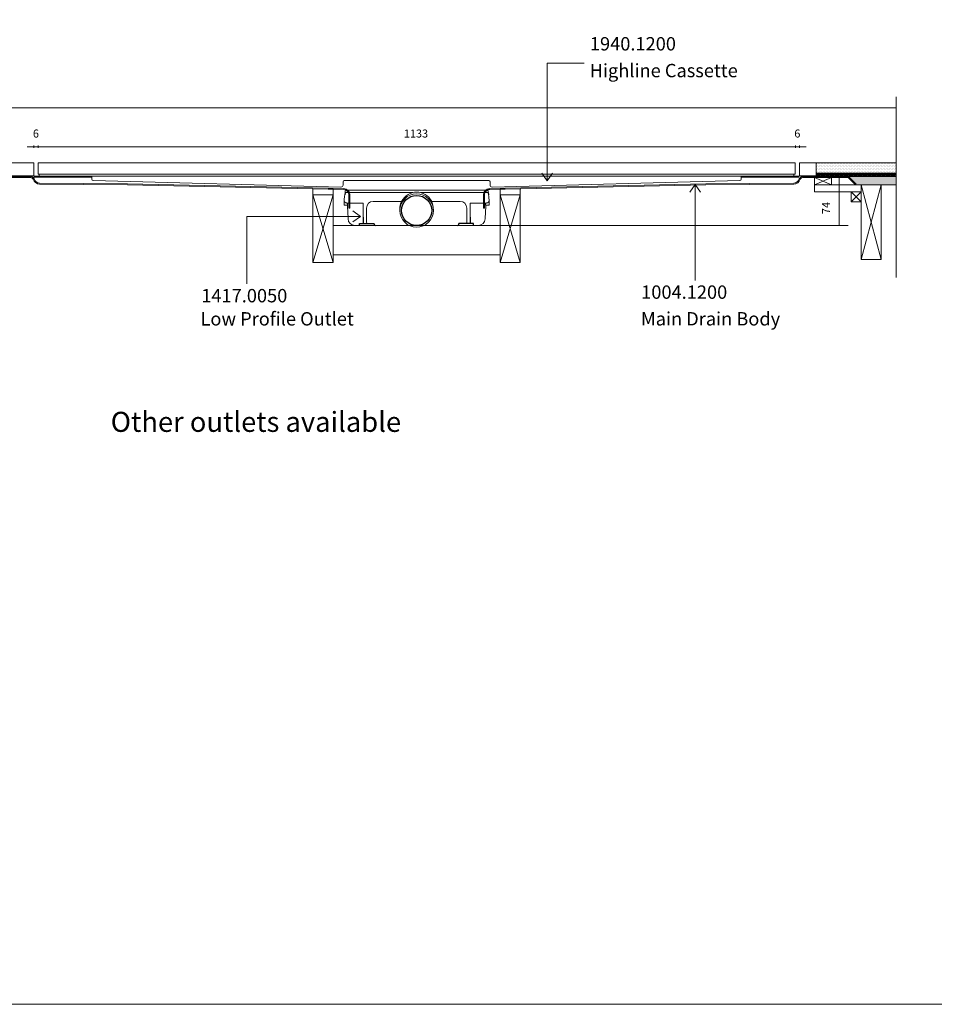
# Model space of a CAD drawing. Units: inches. Extents: x 5 to 2105, y 4 to 1488.
# Drawn here: x 371 to 1055, y 4 to 740 of the extents above; entities that cross this region are included whole.
import ezdxf

# ---------------------------------------------------------------- set-up
doc = ezdxf.new("R2010")
doc.units = ezdxf.units.IN
doc.header["$MEASUREMENT"] = 0
doc.layers.add('A52-A--', color=33, linetype='Continuous', lineweight=25)
for name, color, linetype in [('PDF_0', 7, 'Continuous'), ('PDF_Dimensions', 7, 'Continuous'), ('PDF_hatch', 7, 'Continuous'), ('PDF_Text', 7, 'Continuous')]:
    doc.layers.add(name, color=color, linetype=linetype)
doc.layers.add('PDF_A52-S--', color=7, linetype='Continuous', true_color=0x005f7f)
doc.layers.add('PDF_A52-S-H', color=7, linetype='Continuous', true_color=0x005f7f)
doc.styles.add('PDF Arial', font='arial.ttf')
doc.styles.add('PDF Calibri', font='calibri.ttf')
doc.styles.add('PDF Calibri Bold', font='calibrib.ttf')

# ---------------------------------------------------------------- blocks, each defined once
blk = doc.blocks.new('1417.0050')
at = {"layer": 'A52-A--', "linetype": 'Continuous', "lineweight": 15}
for p, q in [((106, 0), (-106, 0)), ((-107, -1), (-107, -3.4)), ((-107, -3.4), (-77, -3.4)), ((-107, -3.4), (-107, -3.4)), ((-77, -3.4), (-5.8, -3.4)), ((5.8, -3.4), (77, -3.4)), ((107, -3.4), (77, -3.4)), ((107, -1), (107, -3.4)), ((107, -3.4), (107, -3.4)), ((-108.4, -22), (-108.6, -15.2)), ((-103.2, -22), (-108.4, -22)), ((-79.9, -19), (-104.7, -19)), ((-103.5, -22), (-103.5, -24.5)), ((-103.2, -19), (-103.2, -22)), ((-79.9, -24.5), (-79.9, -19)), ((-75, -47.5), (-75, -26.5)), ((-65, -16.5), (-63.5, -16.5)), ((-63.5, -16.5), (-22.3, -16.5)), ((22.3, -16.5), (63.5, -16.5)), ((63.5, -16.5), (65, -16.5)), ((75, -26.5), (75, -47.5)), ((79.9, -19), (79.9, -24.5)), ((79.9, -19), (104.7, -19)), ((103.2, -19), (103.2, -22)), ((103.2, -22), (108.4, -22)), ((103.3, -22), (103.3, -24.5)), ((108.4, -22), (108.6, -15.2)), ((-11.4, -52.5), (-92.8, -52.5)), ((92.6, -52.5), (11.4, -52.5))]:
    blk.add_line(p, q, dxfattribs=at)
at = {"layer": 'A52-A--', "ltscale": 0.2}
for p, q in [((86.9, 0), (86.9, 0)), ((-107, -3.4), (-107.5, -6.9)), ((107, -3.4), (107.5, -6.9)), ((-85.4, -52.5), (-85.4, -49.5)), ((-85.4, -49.5), (-63.5, -49.5)), ((-63.5, -50.5), (-63.5, -49.5)), ((85.2, -49.5), (63.3, -49.5)), ((63.3, -50.5), (63.3, -49.5)), ((85.2, -52.5), (85.2, -49.5)), ((85.2, -52.5), (85.2, -49.5))]:
    blk.add_line(p, q, dxfattribs=at)
at = {"layer": 'A52-A--', "linetype": 'Continuous', "lineweight": 15, "flags": 128}
for points in [[(-108.6, -15.2), (-108.4, -13.8), (-108.2, -12.4), (-108, -10.8), (-107.7, -8.9), (-107.5, -6.9)], [(108.6, -15.2), (108.4, -13.8), (108.2, -12.4), (108, -10.8), (107.8, -8.9), (107.5, -6.9)], [(-103.5, -24.5), (-103.1, -32.2), (-102.6, -42.9)], [(-79.9, -40), (-79.9, -29), (-79.9, -24.5)], [(79.9, -24.5), (79.9, -35.4), (79.9, -40)], [(103.3, -24.5), (102.9, -32.2), (102.4, -42.9)]]:
    blk.add_lwpolyline(points, dxfattribs=at)
at = {"layer": 'A52-A--', "ltscale": 0.2}
for points in [[(-79.9, -40), (-79.9, -42.1), (-79.9, -44.8), (-80, -46.5), (-80, -47.6), (-80.1, -48.6), (-80.5, -49.5)], [(79.9, -40), (79.9, -42.1), (79.9, -44.8), (80, -46.5), (80, -47.6), (80.1, -48.6), (80.5, -49.5)]]:
    blk.add_lwpolyline(points, dxfattribs=at)
at = {"layer": 'A52-A--', "linetype": 'Continuous', "lineweight": 15}
blk.add_circle((0, -30.2), 25, dxfattribs=at)
at = {"layer": 'A52-A--', "ltscale": 0.2}
blk.add_circle((0, -30.2), 22.5, dxfattribs=at)
at = {"layer": 'A52-A--', "linetype": 'Continuous', "lineweight": 15}
for centre, radius, start, end in [((-106, -1), 1, 90, 180), ((106, -1), 1, 0, 90), ((0, -27.7), 25, 357.1714, 182.868), ((-104.6, -15), 3.97, 182.6604, 269.6679), ((-65, -26.5), 10, 90, 180), ((65, -26.5), 10, 0, 90), ((104.6, -15), 3.97, 270.3321, 357.3396), ((-92.7, -42.5), 9.96, 182.3997, 270.4001), ((92.5, -42.5), 9.96, 269.5999, 357.6003), ((-73, -47.5), 2, 180, 270), ((73, -47.5), 2, 270, 0)]:
    blk.add_arc(centre, radius, start, end, dxfattribs=at)
at = {"layer": 'A52-A--', "ltscale": 0.2}
for centre, start, end in [((-61.5, -50.5), 180, 270), ((61.3, -50.5), 270, 360)]:
    blk.add_arc(centre, 2, start, end, dxfattribs=at)

msp = doc.modelspace()

# ---------------------------------------------------------------- linework, layer by layer
at = {"layer": 'PDF_0', "lineweight": 15}
for points in [[(2105.14, 1488.48), (2105.14, 3.55), (5.2, 3.55), (5.2, 1488.48)], [(384.79, 633.09), (384.79, 625.59), (384.79, 624.58), (951.03, 624.58), (951.03, 625.59), (951.03, 633.09)], [(965.71, 616.7), (978.21, 616.7), (978.21, 622.24), (965.71, 622.24)], [(993, 603.99), (1000.5, 603.99), (1000.5, 611.49), (993, 611.49)], [(1000.5, 616.7), (1015.51, 616.7), (1015.51, 560.84), (1000.5, 560.84)], [(605.48, 609.26), (590.47, 609.26), (590.47, 558.66), (605.48, 558.66)], [(730.5, 609.26), (745.51, 609.26), (745.51, 558.66), (730.5, 558.66)]]:
    msp.add_lwpolyline(points, close=True, dxfattribs=at)
at = {"layer": 'PDF_0', "lineweight": 5}
for points in [[(793.39, 707.68), (765.67, 707.68), (765.67, 619.63), (761.63, 625.48)], [(765.67, 619.63), (769.66, 625.48)], [(876.28, 545.09), (876.28, 617.02), (872.29, 611.17)], [(876.28, 617.02), (880.32, 611.17)], [(541.11, 542.57), (541.11, 593.08), (626.08, 593.08), (620.22, 597.13)], [(626.08, 593.08), (620.22, 589.09)]]:
    msp.add_lwpolyline(points, dxfattribs=at)
at = {"layer": 'PDF_0', "lineweight": 15}
for points in [[(1026.63, 682.51), (1026.63, 547.27)], [(309.41, 674.27), (1026.63, 674.27)], [(309.41, 623.46), (381.76, 623.46), (381.76, 633.09), (309.41, 633.09)], [(1026.63, 623.46), (954.27, 623.46), (954.27, 633.09), (1026.63, 633.09)], [(966.77, 623.46), (966.77, 633.09)], [(371.87, 623.46), (371.87, 622.98)], [(379.37, 623.46), (379.37, 622.98)], [(910.75, 622.34), (911.12, 622.34), (949.75, 622.34), (950.76, 622.34), (951.77, 622.34), (952.78, 622.34), (953.79, 622.34), (953.79, 623.09), (952.78, 623.09), (951.77, 623.09), (950.76, 623.09), (949.75, 623.09), (911.12, 623.09), (910.75, 623.09), (425.02, 623.09), (424.64, 623.09), (386.02, 623.09), (385.01, 623.09), (384.05, 623.09), (383.04, 623.09), (382.03, 623.09), (382.03, 622.34), (383.04, 622.34), (384.05, 622.34), (385.01, 622.34), (386.02, 622.34), (424.64, 622.34), (425.02, 622.34)], [(385.01, 622.34), (385.01, 623.09)], [(950.02, 624.58), (950.02, 623.09), (385.75, 623.09), (385.75, 624.58)], [(424.64, 623.09), (424.64, 622.34)], [(911.12, 622.34), (911.12, 623.09)], [(950.76, 623.09), (950.76, 622.34)], [(956.67, 623.46), (956.67, 622.98)], [(964.17, 623.46), (964.17, 622.98)], [(965.71, 622.24), (978.21, 616.7)], [(978.21, 622.24), (965.71, 616.7), (1000.5, 616.7), (1000.5, 611.49), (965.71, 611.49), (965.71, 616.7)], [(966.77, 625.48), (1026.63, 625.48)], [(966.77, 624.47), (967.04, 624.47), (967.04, 623.73), (969.54, 623.73), (969.54, 624.47), (970.5, 624.47), (970.5, 623.73), (973, 623.73), (973, 624.47), (974.01, 624.47), (974.01, 623.73), (976.51, 623.73), (976.51, 624.47), (977.52, 624.47), (977.52, 623.73), (980.02, 623.73), (980.02, 624.47), (981.03, 624.47), (981.03, 623.73), (983.53, 623.73), (983.53, 624.47), (984.54, 624.47), (984.54, 623.73), (987.04, 623.73), (987.04, 624.47), (988, 624.47), (988, 623.73), (990.5, 623.73), (990.5, 624.47), (991.51, 624.47), (991.51, 623.73), (994.01, 623.73), (994.01, 624.47), (995.02, 624.47), (995.02, 623.73), (997.53, 623.73), (997.53, 624.47), (998.54, 624.47), (998.54, 623.73), (1001.04, 623.73), (1001.04, 624.47), (1002.05, 624.47), (1002.05, 623.73), (1004.55, 623.73), (1004.55, 624.47), (1005.51, 624.47), (1005.51, 623.73), (1008.01, 623.73), (1008.01, 624.47), (1009.02, 624.47), (1009.02, 623.73), (1011.52, 623.73), (1011.52, 624.47), (1012.53, 624.47), (1012.53, 623.73), (1015.03, 623.73), (1015.03, 624.47), (1016.04, 624.47), (1016.04, 623.73), (1018.54, 623.73), (1018.54, 624.47), (1019.55, 624.47), (1019.55, 623.73), (1022, 623.73), (1022, 624.47), (1023.01, 624.47), (1023.01, 623.73), (1025.51, 623.73), (1025.51, 624.47), (1026.52, 624.47), (1026.52, 623.73), (1026.63, 623.73)], [(971.67, 623.46), (971.67, 622.98)], [(979.17, 623.46), (979.17, 622.98)], [(986.67, 623.46), (986.67, 622.98)], [(991.41, 622.98), (1026.63, 622.98)], [(994.17, 623.46), (994.17, 622.98)], [(1001.68, 623.46), (1001.68, 622.98)], [(1009.18, 623.46), (1009.18, 622.98)], [(1016.68, 623.46), (1016.68, 622.98)], [(1024.18, 623.46), (1024.18, 622.98)], [(605.48, 558.66), (590.47, 609.26), (590.47, 613.67), (605.48, 613.3), (605.48, 609.26), (590.47, 558.66)], [(730.5, 558.66), (745.51, 609.26), (745.51, 613.67), (730.5, 613.3), (730.5, 609.26), (745.51, 558.66)], [(993, 611.49), (1000.5, 603.99)], [(1000.5, 611.49), (993, 603.99)], [(1000.5, 560.84), (1015.51, 616.7), (1026.63, 616.7)], [(1015.51, 560.84), (1000.5, 616.7)], [(605.48, 586.33), (730.5, 586.33)], [(605.48, 564.25), (730.5, 564.25)]]:
    msp.add_lwpolyline(points, dxfattribs=at)
for points in [[(722.9, 619.02, 0.414195), (721.88, 619.95), (613.88, 619.95, 0.414195), (612.93, 618.99), (612.93, 616.49, -0.421905), (611.38, 615), (425.97, 619.84, -0.406546), (425.02, 620.8), (425.02, 621.86), (425.02, 623.09)], [(910.75, 623.09), (910.75, 621.86), (910.75, 620.8, -0.406556), (909.79, 619.84), (724.44, 615, -0.421905), (722.9, 616.49), (722.9, 618.99)]]:
    msp.add_lwpolyline(points, format="xyb", dxfattribs=at)
at = {"layer": 'PDF_0', "transparency": 33554559}
for points in [[(379.37, 623.46), (371.87, 623.46), (379.37, 622.98)], [(371.87, 623.46), (379.37, 622.98), (371.87, 622.98)], [(964.17, 623.46), (956.67, 623.46), (964.17, 622.98)], [(956.67, 623.46), (964.17, 622.98), (956.67, 622.98)], [(979.17, 623.46), (971.67, 623.46), (979.17, 622.98)], [(971.67, 623.46), (979.17, 622.98), (971.67, 622.98)], [(994.17, 623.46), (986.67, 623.46), (994.17, 622.98)], [(986.67, 623.46), (994.17, 622.98), (986.67, 622.98)], [(1009.18, 623.46), (1001.68, 623.46), (1009.18, 622.98)], [(1001.68, 623.46), (1009.18, 622.98), (1001.68, 622.98)], [(1024.18, 623.46), (1016.68, 623.46), (1024.18, 622.98)], [(1016.68, 623.46), (1024.18, 622.98), (1016.68, 622.98)]]:
    msp.add_solid(points, dxfattribs=at)
at = {"layer": 'PDF_0', "color": 9, "true_color": 0xc6c7ca, "transparency": 33554559}
for points in [[(1026.63, 622.98), (991.03, 622.98), (1026.63, 617.24)], [(991.03, 622.98), (1026.63, 617.24), (996.78, 617.24)], [(996.78, 617.24), (1026.63, 616.7), (996.25, 616.7)], [(1026.63, 617.24), (996.78, 617.24), (1026.63, 616.7)]]:
    msp.add_solid(points, dxfattribs=at)
at = {"layer": 'PDF_A52-S--', "lineweight": 13}
for points in [[(381.95, 621.22, 0.342868), (386.02, 617.98), (451.78, 617.45), (613.35, 613.88, -0.412407), (618.03, 609.15), (618.03, 599.2), (617.29, 599.2), (617.29, 609.15, 0.409364), (613.35, 613.14), (451.72, 616.7), (386.02, 617.24, -0.335841), (381.26, 620.91, 0.252955), (378.68, 622.24), (345.32, 622.24), (339.79, 616.7), (339.25, 617.24), (345, 622.98), (378.68, 622.98, -0.261933)], [(957.36, 622.98), (991.03, 622.98), (996.78, 617.24), (996.25, 616.7), (990.72, 622.24), (957.38, 622.24, 0.25296), (954.83, 620.91, -0.335842), (950.02, 617.24), (884.31, 616.7), (722.68, 613.14, 0.418854), (718.8, 609.15), (718.8, 599.2), (718, 599.2), (718, 609.15, -0.412407), (722.68, 613.88), (884.31, 617.45), (950.02, 617.98, 0.342868), (954.14, 621.22, -0.261935)]]:
    msp.add_lwpolyline(points, format="xyb", close=True, dxfattribs=at)
at = {"layer": 'PDF_A52-S-H', "lineweight": 13}
msp.add_lwpolyline([(967.15, 622.98), (958, 622.98)], dxfattribs=at)
at = {"layer": 'PDF_Dimensions', "lineweight": 13}
for points in [[(376.76, 645.17), (381.76, 645.17), (384.79, 645.17), (389.8, 645.17)], [(381.76, 644.21), (381.76, 646.18)], [(951.29, 645.17), (384.79, 645.17)], [(959.27, 645.17), (954.27, 645.17), (951.29, 645.17), (946.29, 645.17)], [(954.27, 644.21), (954.27, 646.18)], [(983.05, 622.98), (985.02, 622.98)], [(984.01, 622.98), (984.01, 586.33)], [(730.5, 586.33), (990.88, 586.33)], [(983.05, 586.33), (985.02, 586.33)]]:
    msp.add_lwpolyline(points, dxfattribs=at)
for points in [[(384.79, 646.18), (384.79, 644.21)], [(951.29, 646.18), (951.29, 644.21)]]:
    msp.add_lwpolyline(points, close=True, dxfattribs=at)
at = {"layer": 'PDF_hatch', "lineweight": 9}
for points in [[(966.77, 631.28), (966.77, 631.28)], [(966.77, 629.1), (966.77, 629.1)], [(966.77, 626.92), (966.77, 626.92)], [(967.36, 632.4), (967.36, 632.4)], [(967.36, 630.22), (967.36, 630.22)], [(967.36, 628.04), (967.36, 628.04)], [(967.89, 631.28), (967.89, 631.28)], [(967.89, 629.1), (967.89, 629.1)], [(967.89, 626.92), (967.89, 626.92)], [(968.42, 632.4), (968.42, 632.4)], [(968.42, 630.22), (968.42, 630.22)], [(968.42, 628.04), (968.42, 628.04)], [(968.96, 631.28), (968.96, 631.28)], [(968.96, 629.1), (968.96, 629.1)], [(968.96, 626.92), (968.96, 626.92)], [(969.54, 632.4), (969.54, 632.4)], [(969.54, 630.22), (969.54, 630.22)], [(969.54, 628.04), (969.54, 628.04)], [(970.07, 631.28), (970.07, 631.28)], [(970.07, 629.1), (970.07, 629.1)], [(970.07, 626.92), (970.07, 626.92)], [(970.61, 632.4), (970.61, 632.4)], [(970.61, 630.22), (970.61, 630.22)], [(970.61, 628.04), (970.61, 628.04)], [(971.14, 631.28), (971.14, 631.28)], [(971.14, 629.1), (971.14, 629.1)], [(971.14, 626.92), (971.14, 626.92)], [(971.72, 632.4), (971.72, 632.4)], [(971.72, 630.22), (971.72, 630.22)], [(971.72, 628.04), (971.72, 628.04)], [(972.25, 631.28), (972.25, 631.28)], [(972.25, 629.1), (972.25, 629.1)], [(972.25, 626.92), (972.25, 626.92)], [(972.79, 632.4), (972.79, 632.4)], [(972.79, 630.22), (972.79, 630.22)], [(972.79, 628.04), (972.79, 628.04)], [(973.37, 631.28), (973.37, 631.28)], [(973.37, 629.1), (973.37, 629.1)], [(973.37, 626.92), (973.37, 626.92)], [(973.9, 632.4), (973.9, 632.4)], [(973.9, 630.22), (973.9, 630.22)], [(973.9, 628.04), (973.9, 628.04)], [(974.44, 631.28), (974.44, 631.28)], [(974.44, 629.1), (974.44, 629.1)], [(974.44, 626.92), (974.44, 626.92)], [(974.97, 632.4), (974.97, 632.4)], [(974.97, 630.22), (974.97, 630.22)], [(974.97, 628.04), (974.97, 628.04)], [(975.55, 631.28), (975.55, 631.28)], [(975.55, 629.1), (975.55, 629.1)], [(975.55, 626.92), (975.55, 626.92)], [(976.08, 632.4), (976.08, 632.4)], [(976.08, 630.22), (976.08, 630.22)], [(976.08, 628.04), (976.08, 628.04)], [(976.62, 631.28), (976.62, 631.28)], [(976.62, 629.1), (976.62, 629.1)], [(976.62, 626.92), (976.62, 626.92)], [(977.2, 632.4), (977.2, 632.4)], [(977.2, 630.22), (977.2, 630.22)], [(977.2, 628.04), (977.2, 628.04)], [(977.73, 631.28), (977.73, 631.28)], [(977.73, 629.1), (977.73, 629.1)], [(977.73, 626.92), (977.73, 626.92)], [(978.27, 632.4), (978.27, 632.4)], [(978.27, 630.22), (978.27, 630.22)], [(978.27, 628.04), (978.27, 628.04)], [(978.8, 631.28), (978.8, 631.28)], [(978.8, 629.1), (978.8, 629.1)], [(978.8, 626.92), (978.8, 626.92)], [(979.38, 632.4), (979.38, 632.4)], [(979.38, 630.22), (979.38, 630.22)], [(979.38, 628.04), (979.38, 628.04)], [(979.92, 631.28), (979.92, 631.28)], [(979.92, 629.1), (979.92, 629.1)], [(979.92, 626.92), (979.92, 626.92)], [(980.45, 632.4), (980.45, 632.4)], [(980.45, 630.22), (980.45, 630.22)], [(980.45, 628.04), (980.45, 628.04)], [(981.03, 631.28), (981.03, 631.28)], [(981.03, 629.1), (981.03, 629.1)], [(981.03, 626.92), (981.03, 626.92)], [(981.56, 632.4), (981.56, 632.4)], [(981.56, 630.22), (981.56, 630.22)], [(981.56, 628.04), (981.56, 628.04)], [(982.1, 631.28), (982.1, 631.28)], [(982.1, 629.1), (982.1, 629.1)], [(982.1, 626.92), (982.1, 626.92)], [(982.63, 632.4), (982.63, 632.4)], [(982.63, 630.22), (982.63, 630.22)], [(982.63, 628.04), (982.63, 628.04)], [(983.21, 631.28), (983.21, 631.28)], [(983.21, 629.1), (983.21, 629.1)], [(983.21, 626.92), (983.21, 626.92)], [(983.75, 632.4), (983.75, 632.4)], [(983.75, 630.22), (983.75, 630.22)], [(983.75, 628.04), (983.75, 628.04)], [(984.28, 631.28), (984.28, 631.28)], [(984.28, 629.1), (984.28, 629.1)], [(984.28, 626.92), (984.28, 626.92)], [(984.81, 632.4), (984.81, 632.4)], [(984.81, 630.22), (984.81, 630.22)], [(984.81, 628.04), (984.81, 628.04)], [(985.4, 631.28), (985.4, 631.28)], [(985.4, 629.1), (985.4, 629.1)], [(985.4, 626.92), (985.4, 626.92)], [(985.93, 632.4), (985.93, 632.4)], [(985.93, 630.22), (985.93, 630.22)], [(985.93, 628.04), (985.93, 628.04)], [(986.46, 631.28), (986.46, 631.28)], [(986.46, 629.1), (986.46, 629.1)], [(986.46, 626.92), (986.46, 626.92)], [(987.04, 632.4), (987.04, 632.4)], [(987.04, 630.22), (987.04, 630.22)], [(987.04, 628.04), (987.04, 628.04)], [(987.58, 631.28), (987.58, 631.28)], [(987.58, 629.1), (987.58, 629.1)], [(987.58, 626.92), (987.58, 626.92)], [(988.11, 632.4), (988.11, 632.4)], [(988.11, 630.22), (988.11, 630.22)], [(988.11, 628.04), (988.11, 628.04)], [(988.64, 631.28), (988.64, 631.28)], [(988.64, 629.1), (988.64, 629.1)], [(988.64, 626.92), (988.64, 626.92)], [(989.23, 632.4), (989.23, 632.4)], [(989.23, 630.22), (989.23, 630.22)], [(989.23, 628.04), (989.23, 628.04)], [(989.76, 631.28), (989.76, 631.28)], [(989.76, 629.1), (989.76, 629.1)], [(989.76, 626.92), (989.76, 626.92)], [(990.29, 632.4), (990.29, 632.4)], [(990.29, 630.22), (990.29, 630.22)], [(990.29, 628.04), (990.29, 628.04)], [(990.88, 631.28), (990.88, 631.28)], [(990.88, 629.1), (990.88, 629.1)], [(990.88, 626.92), (990.88, 626.92)], [(991.41, 632.4), (991.41, 632.4)], [(991.41, 630.22), (991.41, 630.22)], [(991.41, 628.04), (991.41, 628.04)], [(991.94, 631.28), (991.94, 631.28)], [(991.94, 629.1), (991.94, 629.1)], [(991.94, 626.92), (991.94, 626.92)], [(992.47, 632.4), (992.47, 632.4)], [(992.47, 630.22), (992.47, 630.22)], [(992.47, 628.04), (992.47, 628.04)], [(993.06, 631.28), (993.06, 631.28)], [(993.06, 629.1), (993.06, 629.1)], [(993.06, 626.92), (993.06, 626.92)], [(993.59, 632.4), (993.59, 632.4)], [(993.59, 630.22), (993.59, 630.22)], [(993.59, 628.04), (993.59, 628.04)], [(994.12, 631.28), (994.12, 631.28)], [(994.12, 629.1), (994.12, 629.1)], [(994.12, 626.92), (994.12, 626.92)], [(994.71, 632.4), (994.71, 632.4)], [(994.71, 630.22), (994.71, 630.22)], [(994.71, 628.04), (994.71, 628.04)], [(995.24, 631.28), (995.24, 631.28)], [(995.24, 629.1), (995.24, 629.1)], [(995.24, 626.92), (995.24, 626.92)], [(995.77, 632.4), (995.77, 632.4)], [(995.77, 630.22), (995.77, 630.22)], [(995.77, 628.04), (995.77, 628.04)], [(996.3, 631.28), (996.3, 631.28)], [(996.3, 629.1), (996.3, 629.1)], [(996.3, 626.92), (996.3, 626.92)], [(996.89, 632.4), (996.89, 632.4)], [(996.89, 630.22), (996.89, 630.22)], [(996.89, 628.04), (996.89, 628.04)], [(997.42, 631.28), (997.42, 631.28)], [(997.42, 629.1), (997.42, 629.1)], [(997.42, 626.92), (997.42, 626.92)], [(997.95, 632.4), (997.95, 632.4)], [(997.95, 630.22), (997.95, 630.22)], [(997.95, 628.04), (997.95, 628.04)], [(998.48, 631.28), (998.48, 631.28)], [(998.48, 629.1), (998.48, 629.1)], [(998.48, 626.92), (998.48, 626.92)], [(999.07, 632.4), (999.07, 632.4)], [(999.07, 630.22), (999.07, 630.22)], [(999.07, 628.04), (999.07, 628.04)], [(999.6, 631.28), (999.6, 631.28)], [(999.6, 629.1), (999.6, 629.1)], [(999.6, 626.92), (999.6, 626.92)], [(1000.13, 632.4), (1000.13, 632.4)], [(1000.13, 630.22), (1000.13, 630.22)], [(1000.13, 628.04), (1000.13, 628.04)], [(1000.72, 631.28), (1000.72, 631.28)], [(1000.72, 629.1), (1000.72, 629.1)], [(1000.72, 626.92), (1000.72, 626.92)], [(1001.25, 632.4), (1001.25, 632.4)], [(1001.25, 630.22), (1001.25, 630.22)], [(1001.25, 628.04), (1001.25, 628.04)], [(1001.78, 631.28), (1001.78, 631.28)], [(1001.78, 629.1), (1001.78, 629.1)], [(1001.78, 626.92), (1001.78, 626.92)], [(1002.31, 632.4), (1002.31, 632.4)], [(1002.31, 630.22), (1002.31, 630.22)], [(1002.31, 628.04), (1002.31, 628.04)], [(1002.9, 631.28), (1002.9, 631.28)], [(1002.9, 629.1), (1002.9, 629.1)], [(1002.9, 626.92), (1002.9, 626.92)], [(1003.43, 632.4), (1003.43, 632.4)], [(1003.43, 630.22), (1003.43, 630.22)], [(1003.43, 628.04), (1003.43, 628.04)], [(1003.96, 631.28), (1003.96, 631.28)], [(1003.96, 629.1), (1003.96, 629.1)], [(1003.96, 626.92), (1003.96, 626.92)], [(1004.55, 632.4), (1004.55, 632.4)], [(1004.55, 630.22), (1004.55, 630.22)], [(1004.55, 628.04), (1004.55, 628.04)], [(1005.08, 631.28), (1005.08, 631.28)], [(1005.08, 629.1), (1005.08, 629.1)], [(1005.08, 626.92), (1005.08, 626.92)], [(1005.61, 632.4), (1005.61, 632.4)], [(1005.61, 630.22), (1005.61, 630.22)], [(1005.61, 628.04), (1005.61, 628.04)], [(1006.14, 631.28), (1006.14, 631.28)], [(1006.14, 629.1), (1006.14, 629.1)], [(1006.14, 626.92), (1006.14, 626.92)], [(1006.73, 632.4), (1006.73, 632.4)], [(1006.73, 630.22), (1006.73, 630.22)], [(1006.73, 628.04), (1006.73, 628.04)], [(1007.26, 631.28), (1007.26, 631.28)], [(1007.26, 629.1), (1007.26, 629.1)], [(1007.26, 626.92), (1007.26, 626.92)], [(1007.79, 632.4), (1007.79, 632.4)], [(1007.79, 630.22), (1007.79, 630.22)], [(1007.79, 628.04), (1007.79, 628.04)], [(1008.33, 631.28), (1008.33, 631.28)], [(1008.33, 629.1), (1008.33, 629.1)], [(1008.33, 626.92), (1008.33, 626.92)], [(1008.91, 632.4), (1008.91, 632.4)], [(1008.91, 630.22), (1008.91, 630.22)], [(1008.91, 628.04), (1008.91, 628.04)], [(1009.44, 631.28), (1009.44, 631.28)], [(1009.44, 629.1), (1009.44, 629.1)], [(1009.44, 626.92), (1009.44, 626.92)], [(1009.97, 632.4), (1009.97, 632.4)], [(1009.97, 630.22), (1009.97, 630.22)], [(1009.97, 628.04), (1009.97, 628.04)], [(1010.56, 631.28), (1010.56, 631.28)], [(1010.56, 629.1), (1010.56, 629.1)], [(1010.56, 626.92), (1010.56, 626.92)], [(1011.09, 632.4), (1011.09, 632.4)], [(1011.09, 630.22), (1011.09, 630.22)], [(1011.09, 628.04), (1011.09, 628.04)], [(1011.62, 631.28), (1011.62, 631.28)], [(1011.62, 629.1), (1011.62, 629.1)], [(1011.62, 626.92), (1011.62, 626.92)], [(1012.16, 632.4), (1012.16, 632.4)], [(1012.16, 630.22), (1012.16, 630.22)], [(1012.16, 628.04), (1012.16, 628.04)], [(1012.74, 631.28), (1012.74, 631.28)], [(1012.74, 629.1), (1012.74, 629.1)], [(1012.74, 626.92), (1012.74, 626.92)], [(1013.27, 632.4), (1013.27, 632.4)], [(1013.27, 630.22), (1013.27, 630.22)], [(1013.27, 628.04), (1013.27, 628.04)], [(1013.81, 631.28), (1013.81, 631.28)], [(1013.81, 629.1), (1013.81, 629.1)], [(1013.81, 626.92), (1013.81, 626.92)], [(1014.39, 632.4), (1014.39, 632.4)], [(1014.39, 630.22), (1014.39, 630.22)], [(1014.39, 628.04), (1014.39, 628.04)], [(1014.92, 631.28), (1014.92, 631.28)], [(1014.92, 629.1), (1014.92, 629.1)], [(1014.92, 626.92), (1014.92, 626.92)], [(1015.45, 632.4), (1015.45, 632.4)], [(1015.45, 630.22), (1015.45, 630.22)], [(1015.45, 628.04), (1015.45, 628.04)], [(1015.99, 631.28), (1015.99, 631.28)], [(1015.99, 629.1), (1015.99, 629.1)], [(1015.99, 626.92), (1015.99, 626.92)], [(1016.57, 632.4), (1016.57, 632.4)], [(1016.57, 630.22), (1016.57, 630.22)], [(1016.57, 628.04), (1016.57, 628.04)], [(1017.1, 631.28), (1017.1, 631.28)], [(1017.1, 629.1), (1017.1, 629.1)], [(1017.1, 626.92), (1017.1, 626.92)], [(1017.64, 632.4), (1017.64, 632.4)], [(1017.64, 630.22), (1017.64, 630.22)], [(1017.64, 628.04), (1017.64, 628.04)], [(1018.22, 631.28), (1018.22, 631.28)], [(1018.22, 629.1), (1018.22, 629.1)], [(1018.22, 626.92), (1018.22, 626.92)], [(1018.75, 632.4), (1018.75, 632.4)], [(1018.75, 630.22), (1018.75, 630.22)], [(1018.75, 628.04), (1018.75, 628.04)], [(1019.29, 631.28), (1019.29, 631.28)], [(1019.29, 629.1), (1019.29, 629.1)], [(1019.29, 626.92), (1019.29, 626.92)], [(1019.82, 632.4), (1019.82, 632.4)], [(1019.82, 630.22), (1019.82, 630.22)], [(1019.82, 628.04), (1019.82, 628.04)], [(1020.4, 631.28), (1020.4, 631.28)], [(1020.4, 629.1), (1020.4, 629.1)], [(1020.4, 626.92), (1020.4, 626.92)], [(1020.93, 632.4), (1020.93, 632.4)], [(1020.93, 630.22), (1020.93, 630.22)], [(1020.93, 628.04), (1020.93, 628.04)], [(1021.47, 631.28), (1021.47, 631.28)], [(1021.47, 629.1), (1021.47, 629.1)], [(1021.47, 626.92), (1021.47, 626.92)], [(1022, 632.4), (1022, 632.4)], [(1022, 630.22), (1022, 630.22)], [(1022, 628.04), (1022, 628.04)], [(1022.58, 631.28), (1022.58, 631.28)], [(1022.58, 629.1), (1022.58, 629.1)], [(1022.58, 626.92), (1022.58, 626.92)], [(1023.12, 632.4), (1023.12, 632.4)], [(1023.12, 630.22), (1023.12, 630.22)], [(1023.12, 628.04), (1023.12, 628.04)], [(1023.65, 631.28), (1023.65, 631.28)], [(1023.65, 629.1), (1023.65, 629.1)], [(1023.65, 626.92), (1023.65, 626.92)], [(1024.23, 632.4), (1024.23, 632.4)], [(1024.23, 630.22), (1024.23, 630.22)], [(1024.23, 628.04), (1024.23, 628.04)], [(1024.76, 631.28), (1024.76, 631.28)], [(1024.76, 629.1), (1024.76, 629.1)], [(1024.76, 626.92), (1024.76, 626.92)], [(1025.3, 632.4), (1025.3, 632.4)], [(1025.3, 630.22), (1025.3, 630.22)], [(1025.3, 628.04), (1025.3, 628.04)], [(1025.83, 631.28), (1025.83, 631.28)], [(1025.83, 629.1), (1025.83, 629.1)], [(1025.83, 626.92), (1025.83, 626.92)], [(1026.41, 632.4), (1026.41, 632.4)], [(1026.41, 630.22), (1026.41, 630.22)], [(1026.41, 628.04), (1026.41, 628.04)], [(966.77, 625), (967.25, 625.48)], [(967.04, 624.36), (968.1, 625.48)], [(967.25, 623.73), (969.01, 625.48)], [(967.36, 625.85), (967.36, 625.85)], [(968.16, 623.73), (969.91, 625.48)], [(968.42, 625.85), (968.42, 625.85)], [(969.01, 623.73), (969.54, 624.2)], [(969.54, 625.85), (969.54, 625.85)], [(969.75, 624.47), (970.76, 625.48)], [(970.5, 624.36), (971.67, 625.48)], [(970.61, 625.85), (970.61, 625.85)], [(970.76, 623.73), (972.52, 625.48)], [(971.67, 623.73), (973.42, 625.48)], [(971.72, 625.85), (971.72, 625.85)], [(972.57, 623.73), (973, 624.2)], [(972.79, 625.85), (972.79, 625.85)], [(973.32, 624.47), (974.33, 625.48)], [(973.9, 625.85), (973.9, 625.85)], [(974.01, 624.31), (975.18, 625.48)], [(974.33, 623.73), (976.08, 625.48)], [(974.97, 625.85), (974.97, 625.85)], [(975.23, 623.73), (976.94, 625.48)], [(976.08, 625.85), (976.08, 625.85)], [(976.08, 623.73), (976.51, 624.15)], [(976.83, 624.47), (977.84, 625.48)], [(977.2, 625.85), (977.2, 625.85)], [(977.52, 624.26), (978.74, 625.48)], [(977.84, 623.73), (979.6, 625.48)], [(978.27, 625.85), (978.27, 625.85)], [(978.74, 623.73), (980.5, 625.48)], [(979.38, 625.85), (979.38, 625.85)], [(979.65, 623.73), (980.02, 624.1)], [(980.39, 624.47), (981.41, 625.48)], [(980.45, 625.85), (980.45, 625.85)], [(981.03, 624.26), (982.26, 625.48)], [(981.41, 623.73), (983.16, 625.48)], [(981.56, 625.85), (981.56, 625.85)], [(982.26, 623.73), (984.01, 625.48)], [(982.63, 625.85), (982.63, 625.85)], [(983.16, 623.73), (983.53, 624.1)], [(983.75, 625.85), (983.75, 625.85)], [(983.91, 624.47), (984.92, 625.48)], [(984.54, 624.2), (985.82, 625.48)], [(984.81, 625.85), (984.81, 625.85)], [(984.92, 623.73), (986.67, 625.48)], [(985.82, 623.73), (987.58, 625.48)], [(985.93, 625.85), (985.93, 625.85)], [(986.73, 623.73), (987.04, 624.05)], [(987.04, 625.85), (987.04, 625.85)], [(987.47, 624.47), (988.43, 625.48)], [(988, 624.15), (989.33, 625.48)], [(988.11, 625.85), (988.11, 625.85)], [(988.48, 623.73), (990.24, 625.48)], [(989.23, 625.85), (989.23, 625.85)], [(989.33, 623.73), (991.09, 625.48)], [(990.24, 623.73), (990.5, 623.99)], [(990.29, 625.85), (990.29, 625.85)], [(990.98, 624.47), (991.99, 625.48)], [(991.41, 625.85), (991.41, 625.85)], [(991.51, 624.15), (992.84, 625.48)], [(991.99, 623.73), (993.75, 625.48)], [(992.47, 625.85), (992.47, 625.85)], [(992.9, 623.73), (994.65, 625.48)], [(993.59, 625.85), (993.59, 625.85)], [(993.75, 623.73), (994.01, 623.99)], [(994.55, 624.47), (995.5, 625.48)], [(994.71, 625.85), (994.71, 625.85)], [(995.02, 624.1), (996.41, 625.48)], [(995.56, 623.73), (997.31, 625.48)], [(995.77, 625.85), (995.77, 625.85)], [(996.41, 623.73), (998.16, 625.48)], [(996.89, 625.85), (996.89, 625.85)], [(997.31, 623.73), (997.53, 623.94)], [(997.95, 625.85), (997.95, 625.85)], [(998.06, 624.47), (999.07, 625.48)], [(998.54, 624.05), (999.92, 625.48)], [(999.07, 625.85), (999.07, 625.85)], [(999.07, 623.73), (1000.82, 625.48)], [(999.97, 623.73), (1001.73, 625.48)], [(1000.13, 625.85), (1000.13, 625.85)], [(1000.82, 623.73), (1001.04, 623.89)], [(1001.25, 625.85), (1001.25, 625.85)], [(1001.57, 624.47), (1002.58, 625.48)], [(1002.05, 624.05), (1003.48, 625.48)], [(1002.31, 625.85), (1002.31, 625.85)], [(1002.63, 623.73), (1004.34, 625.48)], [(1003.43, 625.85), (1003.43, 625.85)], [(1003.48, 623.73), (1005.24, 625.48)], [(1004.39, 623.73), (1004.55, 623.89)], [(1004.55, 625.85), (1004.55, 625.85)], [(1005.13, 624.47), (1006.14, 625.48)], [(1005.51, 623.99), (1007, 625.48)], [(1005.61, 625.85), (1005.61, 625.85)], [(1006.14, 623.73), (1007.9, 625.48)], [(1006.73, 625.85), (1006.73, 625.85)], [(1007.05, 623.73), (1008.8, 625.48)], [(1007.79, 625.85), (1007.79, 625.85)], [(1007.9, 623.73), (1008.01, 623.83)], [(1008.64, 624.47), (1009.66, 625.48)], [(1008.91, 625.85), (1008.91, 625.85)], [(1009.02, 623.94), (1010.56, 625.48)], [(1009.66, 623.73), (1011.41, 625.48)], [(1009.97, 625.85), (1009.97, 625.85)], [(1010.56, 623.73), (1012.32, 625.48)], [(1011.09, 625.85), (1011.09, 625.85)], [(1011.46, 623.73), (1011.52, 623.78)], [(1012.16, 625.85), (1012.16, 625.85)], [(1012.21, 624.47), (1013.22, 625.48)], [(1012.53, 623.94), (1014.07, 625.48)], [(1013.22, 623.73), (1014.98, 625.48)], [(1013.27, 625.85), (1013.27, 625.85)], [(1014.12, 623.73), (1015.83, 625.48)], [(1014.39, 625.85), (1014.39, 625.85)], [(1014.98, 623.73), (1015.03, 623.78)], [(1015.45, 625.85), (1015.45, 625.85)], [(1015.72, 624.47), (1016.73, 625.48)], [(1016.04, 623.89), (1017.64, 625.48)], [(1016.57, 625.85), (1016.57, 625.85)], [(1016.73, 623.73), (1018.49, 625.48)], [(1017.64, 625.85), (1017.64, 625.85)], [(1017.64, 623.73), (1019.39, 625.48)], [(1018.54, 623.73), (1018.54, 623.73)], [(1018.75, 625.85), (1018.75, 625.85)], [(1019.29, 624.47), (1020.3, 625.48)], [(1019.55, 623.83), (1021.15, 625.48)], [(1019.82, 625.85), (1019.82, 625.85)], [(1020.3, 623.73), (1022.05, 625.48)], [(1020.93, 625.85), (1020.93, 625.85)], [(1021.15, 623.73), (1022.9, 625.48)], [(1022, 625.85), (1022, 625.85)], [(1022.8, 624.47), (1023.81, 625.48)], [(1023.01, 623.83), (1024.71, 625.48)], [(1023.12, 625.85), (1023.12, 625.85)], [(1023.81, 623.73), (1025.56, 625.48)], [(1024.23, 625.85), (1024.23, 625.85)], [(1024.71, 623.73), (1026.47, 625.48)], [(1025.3, 625.85), (1025.3, 625.85)], [(1026.36, 624.47), (1026.63, 624.79)], [(1026.41, 625.85), (1026.41, 625.85)], [(1026.52, 623.78), (1026.63, 623.89)]]:
    msp.add_lwpolyline(points, dxfattribs=at)

# ---------------------------------------------------------------- block references
at = {"layer": 'A52-A--', "xscale": 0.5, "yscale": 0.5, "zscale": 0.5}
msp.add_blockref('1417.0050', (667.99, 612.55), dxfattribs=at)

# ---------------------------------------------------------------- texts
at = {"layer": 'PDF_Text', "attachment_point": 7}
for s, insert, char_height, style in [('1940.1200', (797.59, 714.05), 10, 'PDF Calibri Bold'), ('Highline Cassette', (797.43, 694.02), 9.9999, 'PDF Calibri'), ('6', (380.96, 650.17), 6, 'PDF Arial'), ('1133', (658.41, 650.17), 6, 'PDF Arial'), ('6', (950.49, 650.17), 6, 'PDF Arial'), ('1417.0050', (506.9, 525.6), 10, 'PDF Calibri Bold'), ('1004.1200', (835.95, 528.26), 10, 'PDF Calibri Bold'), ('Low Profile Outlet', (506.31, 508.28), 9.9999, 'PDF Calibri'), ('Main Drain Body', (835.74, 508.3), 9.9999, 'PDF Calibri'), ('Other outlets available', (439.17, 427.14), 14.9998, 'PDF Calibri')]:
    msp.add_mtext(s, dxfattribs=dict(at, insert=insert, char_height=char_height, style=style))
at = {"layer": 'PDF_Text', "insert": (979.06, 594.77), "char_height": 6, "attachment_point": 7, "rotation": 90, "style": 'PDF Arial'}
msp.add_mtext('74', dxfattribs=at)

doc.saveas('drawing.dxf')
